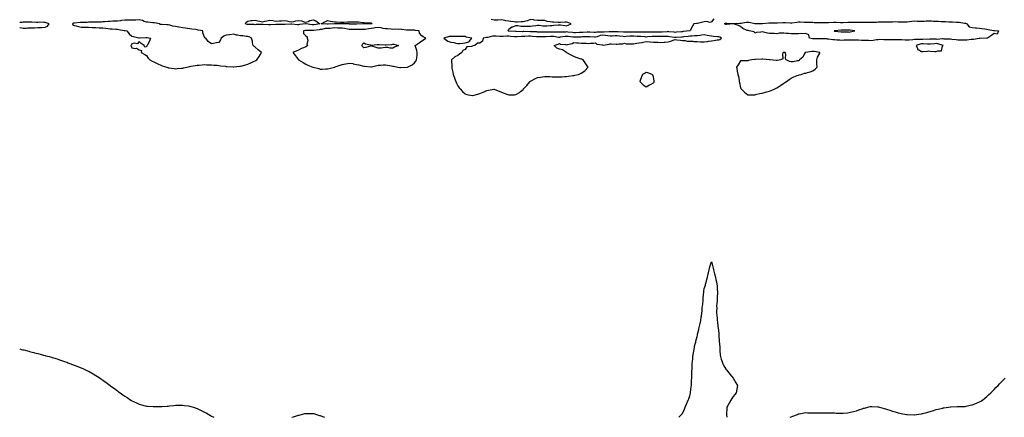
# Model space of a CAD drawing. Units: inches. Extents: x 1018643 to 1021283, y 7308458 to 7311098.
# Drawn here: x 1018643 to 1020002, y 7308458 to 7309007 of the extents above; entities that cross this region are included whole.
import ezdxf

# ---------------------------------------------------------------- set-up
doc = ezdxf.new("R2010")
doc.units = ezdxf.units.IN
doc.header["$MEASUREMENT"] = 0
doc.layers.add('Contour_10187308', color=7, linetype='Continuous', true_color=0x767c2b)

msp = doc.modelspace()

# ---------------------------------------------------------------- linework, layer by layer
at = {"layer": 'Contour_10187308'}
for points in [[(1018678, 7308997.1, 3201), (1018681.4, 7308998.6, 3201), (1018683.5, 7309001.9, 3201), (1018679.4, 7309003.3, 3201), (1018678, 7309003.5, 3201), (1018676.5, 7309003.5, 3201), (1018669.9, 7309003.8, 3201), (1018668, 7309003.7, 3201), (1018666.2, 7309003.7, 3201), (1018659.9, 7309003.8, 3201), (1018658, 7309003.8, 3201), (1018656.2, 7309003.8, 3201), (1018649.9, 7309003.8, 3201), (1018648, 7309003.8, 3201), (1018646.3, 7309003.6, 3201), (1018643, 7309003.4, 3201)], [(1019601.3, 7309008.7, 3200), (1019598, 7309004.6, 3200), (1019596.2, 7309003.7, 3200), (1019591.1, 7309005, 3200), (1019588, 7309004.5, 3200), (1019586.1, 7309003.9, 3200), (1019578.6, 7309002.4, 3200), (1019578, 7309002.3, 3200), (1019577.8, 7309002.2, 3200), (1019573.8, 7309001.9, 3200), (1019571.7, 7308998.3, 3200), (1019568.6, 7308992.5, 3200), (1019568.3, 7308991.9, 3200), (1019568, 7308991.9, 3200), (1019559.1, 7308990.9, 3200), (1019558, 7308990.7, 3200), (1019556.8, 7308990.7, 3200), (1019549.9, 7308990.1, 3200), (1019548, 7308989.9, 3200), (1019546.3, 7308990.2, 3200), (1019539.2, 7308990.7, 3200), (1019538, 7308990.9, 3200), (1019537, 7308990.8, 3200), (1019529.8, 7308990.2, 3200), (1019528, 7308990.2, 3200), (1019526.3, 7308990.2, 3200), (1019519.7, 7308990.3, 3200), (1019518, 7308990.3, 3200), (1019516.4, 7308990.3, 3200), (1019509.6, 7308990.4, 3200), (1019508, 7308990.3, 3200), (1019506.5, 7308990.4, 3200), (1019499.7, 7308990.2, 3200), (1019498, 7308990.3, 3200), (1019496.5, 7308990.4, 3200), (1019489.7, 7308990.3, 3200), (1019488, 7308990.3, 3200), (1019486.4, 7308990.2, 3200), (1019479.7, 7308990.3, 3200), (1019478, 7308990.2, 3200), (1019476.4, 7308990.3, 3200), (1019469.3, 7308990.7, 3200), (1019468, 7308990.8, 3200), (1019466.9, 7308990.8, 3200), (1019459.3, 7308990.7, 3200), (1019458, 7308990.7, 3200), (1019456.9, 7308990.8, 3200), (1019449.7, 7308990.3, 3200), (1019448, 7308990.4, 3200), (1019446.2, 7308990.1, 3200), (1019439.8, 7308990.1, 3200), (1019438, 7308989.7, 3200), (1019436, 7308989.8, 3200), (1019429.9, 7308990.1, 3200), (1019428, 7308990.2, 3200), (1019426.2, 7308990.1, 3200), (1019420.2, 7308989.8, 3200), (1019418, 7308989.7, 3200), (1019415.8, 7308989.6, 3200), (1019410.4, 7308989.5, 3200), (1019408, 7308989.5, 3200), (1019405.9, 7308989.7, 3200), (1019399.7, 7308990.3, 3200), (1019398, 7308990.5, 3200), (1019396.5, 7308990.3, 3200), (1019389.8, 7308990.2, 3200), (1019388, 7308990, 3200), (1019386.3, 7308990.1, 3200), (1019379.7, 7308990.3, 3200), (1019378, 7308990.4, 3200), (1019376.5, 7308990.4, 3200), (1019369.6, 7308990.4, 3200), (1019368, 7308990.3, 3200), (1019366.5, 7308990.3, 3200), (1019359.5, 7308990.4, 3200), (1019358, 7308990.4, 3200), (1019356.7, 7308990.5, 3200), (1019349.2, 7308990.8, 3200), (1019348, 7308990.9, 3200), (1019347, 7308990.8, 3200), (1019339.1, 7308990.9, 3200), (1019338, 7308990.9, 3200), (1019337, 7308990.8, 3200), (1019328.9, 7308991.1, 3200), (1019328, 7308991.1, 3200), (1019327.3, 7308991.2, 3200), (1019318.2, 7308991.8, 3200), (1019318, 7308991.8, 3200), (1019317.9, 7308991.8, 3200), (1019317.3, 7308991.9, 3200), (1019317.2, 7308992.7, 3200), (1019318, 7308994.3, 3200), (1019322.4, 7308997.6, 3200), (1019323.9, 7308997.7, 3200), (1019328, 7308999.2, 3200), (1019330.7, 7308999.3, 3200), (1019334.7, 7308998.6, 3200), (1019338, 7308998.7, 3200), (1019341.3, 7308998.7, 3200), (1019344.6, 7308998.5, 3200), (1019348, 7308998.4, 3200), (1019351.1, 7308998.9, 3200), (1019355.5, 7308999.4, 3200), (1019358, 7308999.8, 3200), (1019360.3, 7308999.7, 3200), (1019365.2, 7308999, 3200), (1019368, 7308999, 3200), (1019370.9, 7308999.1, 3200), (1019375.5, 7308999.4, 3200), (1019378, 7308999.5, 3200), (1019380.2, 7308999.7, 3200), (1019386.4, 7309000.3, 3200), (1019388, 7309000.5, 3200), (1019389.7, 7309000.2, 3200), (1019395.5, 7308999.4, 3200), (1019398, 7308999.1, 3200), (1019400, 7309000, 3200), (1019404.2, 7309001.9, 3200), (1019399.7, 7309003.6, 3200), (1019398, 7309003.8, 3200), (1019395.8, 7309004.1, 3200), (1019389.5, 7309003.4, 3200), (1019388, 7309003.7, 3200), (1019386.5, 7309003.5, 3200), (1019380.1, 7309004, 3200), (1019378, 7309003.8, 3200), (1019375.4, 7309004.6, 3200), (1019371, 7309004.9, 3200), (1019368, 7309006.5, 3200), (1019363.5, 7309006.4, 3200), (1019362.3, 7309006.2, 3200), (1019358, 7309006.1, 3200), (1019353.1, 7309007, 3200), (1019352.9, 7309007.1, 3200), (1019348, 7309007.9, 3200), (1019344.2, 7309005.8, 3200), (1019341.8, 7309005.6, 3200), (1019338, 7309004.6, 3200), (1019335.2, 7309004.7, 3200), (1019330.1, 7309004, 3200), (1019328, 7309004.2, 3200), (1019325.5, 7309004.5, 3200), (1019320.9, 7309004.8, 3200), (1019318, 7309005.2, 3200), (1019314, 7309006, 3200), (1019312.5, 7309006.4, 3200), (1019308, 7309007.1, 3200), (1019303.1, 7309006.8, 3200), (1019303, 7309006.8, 3200), (1019298, 7309006.6, 3200), (1019294, 7309007.8, 3200)], [(1018643, 7308996.5, 3201), (1018643.5, 7308996.5, 3201), (1018648, 7308995.8, 3201), (1018652.1, 7308995.9, 3201), (1018653.9, 7308996.1, 3201), (1018658, 7308996.2, 3201), (1018662.4, 7308996.3, 3201), (1018663.6, 7308996.3, 3201), (1018668, 7308996.5, 3201), (1018672.9, 7308996.7, 3201), (1018673.2, 7308996.7, 3201), (1018678, 7308997.1, 3201)], [(1019553, 7308458, 3200), (1019556.7, 7308461.9, 3200), (1019557.4, 7308462.6, 3200), (1019558, 7308463.2, 3200), (1019560.5, 7308469.4, 3200), (1019561.8, 7308471.9, 3200), (1019563.6, 7308476.4, 3200), (1019564.4, 7308478.3, 3200), (1019566, 7308481.9, 3200), (1019566.5, 7308483.4, 3200), (1019568, 7308487.7, 3200), (1019568.8, 7308491.2, 3200), (1019568.9, 7308491.9, 3200), (1019569, 7308492.9, 3200), (1019570, 7308500, 3200), (1019570.2, 7308501.9, 3200), (1019570.3, 7308504.1, 3200), (1019570.6, 7308509.3, 3200), (1019570.7, 7308511.9, 3200), (1019570.8, 7308514.7, 3200), (1019571, 7308519, 3200), (1019571, 7308521.9, 3200), (1019571.2, 7308525, 3200), (1019571.3, 7308528.6, 3200), (1019571.4, 7308531.9, 3200), (1019571.8, 7308535.7, 3200), (1019572, 7308538, 3200), (1019572.4, 7308541.9, 3200), (1019573.1, 7308546.9, 3200), (1019573.1, 7308547, 3200), (1019573.9, 7308551.9, 3200), (1019574.7, 7308555.3, 3200), (1019575.6, 7308559.5, 3200), (1019576.2, 7308561.9, 3200), (1019576.5, 7308563.4, 3200), (1019578, 7308569.6, 3200), (1019578.5, 7308571.4, 3200), (1019578.7, 7308571.9, 3200), (1019578.8, 7308572.7, 3200), (1019580.5, 7308579.5, 3200), (1019581.1, 7308581.9, 3200), (1019581.8, 7308585.7, 3200), (1019582.3, 7308587.7, 3200), (1019583.1, 7308591.9, 3200), (1019583.8, 7308596.2, 3200), (1019584, 7308597.9, 3200), (1019584.6, 7308601.9, 3200), (1019585, 7308605, 3200), (1019585.3, 7308609.2, 3200), (1019585.6, 7308611.9, 3200), (1019585.9, 7308614.1, 3200), (1019586.3, 7308620.2, 3200), (1019586.5, 7308621.9, 3200), (1019586.6, 7308623.3, 3200), (1019587.5, 7308631.3, 3200), (1019587.5, 7308631.9, 3200), (1019587.6, 7308632.4, 3200), (1019588, 7308635.9, 3200), (1019589.5, 7308640.5, 3200), (1019589.8, 7308641.9, 3200), (1019590.5, 7308644.4, 3200), (1019591.6, 7308648.4, 3200), (1019592.5, 7308651.9, 3200), (1019593.5, 7308656.4, 3200), (1019593.9, 7308657.8, 3200), (1019594.9, 7308661.9, 3200), (1019595.4, 7308664.5, 3200), (1019597.6, 7308671.5, 3200), (1019597.7, 7308671.9, 3200), (1019597.8, 7308672.2, 3200), (1019598, 7308672.7, 3200), (1019598.2, 7308672.1, 3200), (1019598.3, 7308671.9, 3200), (1019598.4, 7308671.6, 3200), (1019600.3, 7308664.1, 3200), (1019600.9, 7308661.9, 3200), (1019601.8, 7308658.2, 3200), (1019602.3, 7308656.2, 3200), (1019603.4, 7308651.9, 3200), (1019604.2, 7308648.1, 3200), (1019604.7, 7308645.3, 3200), (1019605.3, 7308641.9, 3200), (1019605.6, 7308639.5, 3200), (1019605.9, 7308634.1, 3200), (1019606.1, 7308631.9, 3200), (1019606.1, 7308630, 3200), (1019605.7, 7308624.2, 3200), (1019605.7, 7308621.9, 3200), (1019605.6, 7308619.5, 3200), (1019605.3, 7308614.7, 3200), (1019605.1, 7308611.9, 3200), (1019605.2, 7308609, 3200), (1019605.1, 7308604.9, 3200), (1019605.1, 7308601.9, 3200), (1019605.3, 7308599.2, 3200), (1019605.6, 7308594.4, 3200), (1019605.8, 7308591.9, 3200), (1019606.1, 7308589.9, 3200), (1019606.9, 7308583, 3200), (1019607.1, 7308581.9, 3200), (1019607.2, 7308581.1, 3200), (1019608, 7308574.1, 3200), (1019608.2, 7308572.1, 3200), (1019608.2, 7308571.9, 3200), (1019608.2, 7308571.7, 3200), (1019608.8, 7308562.7, 3200), (1019608.8, 7308561.9, 3200), (1019608.9, 7308561.1, 3200), (1019609.3, 7308553.1, 3200), (1019609.3, 7308551.9, 3200), (1019609.5, 7308550.5, 3200), (1019610.1, 7308544, 3200), (1019610.4, 7308541.9, 3200), (1019611.5, 7308538.4, 3200), (1019612.2, 7308536.1, 3200), (1019613.7, 7308531.9, 3200), (1019615.2, 7308529.1, 3200), (1019618, 7308524.6, 3200), (1019619.2, 7308523.1, 3200), (1019620.1, 7308521.9, 3200), (1019623.6, 7308517.4, 3200), (1019628, 7308511.9, 3200), (1019631.6, 7308505.5, 3200), (1019633.7, 7308501.9, 3200), (1019632.9, 7308497.1, 3200), (1019632.8, 7308496.7, 3200), (1019632, 7308491.9, 3200), (1019630.4, 7308489.6, 3200), (1019628, 7308486.9, 3200), (1019626, 7308483.9, 3200), (1019624.6, 7308481.9, 3200), (1019622.3, 7308477.7, 3200), (1019620.7, 7308474.5, 3200), (1019619.3, 7308471.9, 3200), (1019619.2, 7308470.8, 3200), (1019618.5, 7308462.4, 3200), (1019618.5, 7308461.9, 3200), (1019618.6, 7308461.4, 3200), (1019619.2, 7308458, 3200)], [(1018643, 7308552.5, 3200), (1018645.4, 7308551.9, 3200), (1018647.5, 7308551.4, 3200), (1018648, 7308551.3, 3200), (1018648.9, 7308551.1, 3200), (1018655.5, 7308549.3, 3200), (1018658, 7308548.7, 3200), (1018662.4, 7308547.6, 3200), (1018663.4, 7308547.3, 3200), (1018668, 7308546.2, 3200), (1018671.4, 7308545.3, 3200), (1018675.9, 7308544.1, 3200), (1018678, 7308543.5, 3200), (1018679.3, 7308543.2, 3200), (1018683.6, 7308541.9, 3200), (1018687.1, 7308541, 3200), (1018688, 7308540.7, 3200), (1018689.8, 7308540.2, 3200), (1018694.8, 7308538.7, 3200), (1018698, 7308537.6, 3200), (1018702.2, 7308536.1, 3200), (1018704.8, 7308535.1, 3200), (1018708, 7308534, 3200), (1018709.5, 7308533.4, 3200), (1018713.5, 7308531.9, 3200), (1018716.9, 7308530.7, 3200), (1018718, 7308530.3, 3200), (1018720.8, 7308529.2, 3200), (1018724, 7308527.9, 3200), (1018728, 7308526.2, 3200), (1018731, 7308524.9, 3200), (1018737.5, 7308521.9, 3200), (1018737.9, 7308521.7, 3200), (1018738, 7308521.7, 3200), (1018738.7, 7308521.3, 3200), (1018744.2, 7308518.1, 3200), (1018748, 7308515.9, 3200), (1018750.5, 7308514.3, 3200), (1018753.9, 7308511.9, 3200), (1018756.4, 7308510.3, 3200), (1018758, 7308509.2, 3200), (1018762.2, 7308506.1, 3200), (1018767.7, 7308501.9, 3200), (1018767.9, 7308501.8, 3200), (1018768, 7308501.7, 3200), (1018768.9, 7308501.1, 3200), (1018773.8, 7308497.7, 3200), (1018778, 7308494.5, 3200), (1018779.6, 7308493.4, 3200), (1018781.6, 7308491.9, 3200), (1018785.4, 7308489.2, 3200), (1018788, 7308487.2, 3200), (1018791.3, 7308485.2, 3200), (1018796.3, 7308481.9, 3200), (1018797.4, 7308481.2, 3200), (1018798, 7308480.8, 3200), (1018800.2, 7308479.7, 3200), (1018804.1, 7308477.9, 3200), (1018808, 7308476, 3200), (1018811.3, 7308475.2, 3200), (1018816.1, 7308473.9, 3200), (1018818, 7308473.4, 3200), (1018819.4, 7308473.3, 3200), (1018827.1, 7308472.8, 3200), (1018828, 7308472.8, 3200), (1018828.9, 7308472.8, 3200), (1018837.1, 7308472.9, 3200), (1018838, 7308473, 3200), (1018839.2, 7308473, 3200), (1018846.5, 7308473.4, 3200), (1018848, 7308473.5, 3200), (1018849.8, 7308473.7, 3200), (1018855.6, 7308474.4, 3200), (1018858, 7308474.6, 3200), (1018860.8, 7308474.7, 3200), (1018865, 7308474.9, 3200), (1018868, 7308475, 3200), (1018870.7, 7308474.5, 3200), (1018876.1, 7308473.8, 3200), (1018878, 7308473.5, 3200), (1018879.2, 7308473.1, 3200), (1018882.9, 7308471.9, 3200), (1018886.7, 7308470.6, 3200), (1018888, 7308470.2, 3200), (1018891.5, 7308468.5, 3200), (1018893.5, 7308467.4, 3200), (1018898, 7308465.2, 3200), (1018900.2, 7308464, 3200), (1018903.9, 7308461.9, 3200), (1018906.6, 7308460.4, 3200), (1018908, 7308459.6, 3200), (1018911.2, 7308458, 3200)], [(1019706.8, 7308458, 3200), (1019708, 7308458.9, 3200), (1019710.3, 7308459.7, 3200), (1019716.5, 7308461.9, 3200), (1019717.6, 7308462.4, 3200), (1019718, 7308462.7, 3200), (1019719, 7308462.8, 3200), (1019725.9, 7308464.1, 3200), (1019728, 7308464.5, 3200), (1019730.5, 7308464.4, 3200), (1019735.8, 7308464.2, 3200), (1019738, 7308464.1, 3200), (1019740.3, 7308464.1, 3200), (1019745.7, 7308464.3, 3200), (1019748, 7308464.4, 3200), (1019750.5, 7308464.4, 3200), (1019755.7, 7308464.3, 3200), (1019758, 7308464.4, 3200), (1019760.4, 7308464.3, 3200), (1019765.9, 7308464, 3200), (1019768, 7308464, 3200), (1019770.1, 7308463.9, 3200), (1019776.3, 7308463.6, 3200), (1019778, 7308463.6, 3200), (1019779.9, 7308463.7, 3200), (1019785.7, 7308464.3, 3200), (1019788, 7308464.5, 3200), (1019791.5, 7308465.4, 3200), (1019793.9, 7308466.1, 3200), (1019798, 7308467.2, 3200), (1019801.6, 7308468.4, 3200), (1019805.9, 7308469.8, 3200), (1019808, 7308470.5, 3200), (1019809.2, 7308470.8, 3200), (1019814, 7308471.9, 3200), (1019817.2, 7308472.8, 3200), (1019818, 7308473, 3200), (1019819.1, 7308472.9, 3200), (1019827.4, 7308472.5, 3200), (1019828, 7308472.5, 3200), (1019828.5, 7308472.4, 3200), (1019830.1, 7308471.9, 3200), (1019836.4, 7308470.3, 3200), (1019838, 7308469.9, 3200), (1019841.1, 7308468.9, 3200), (1019844, 7308467.8, 3200), (1019848, 7308466.5, 3200), (1019851.7, 7308465.6, 3200), (1019855.5, 7308464.4, 3200), (1019858, 7308463.7, 3200), (1019859.6, 7308463.4, 3200), (1019867.1, 7308461.9, 3200), (1019867.9, 7308461.8, 3200), (1019868, 7308461.8, 3200), (1019868.2, 7308461.7, 3200), (1019877.7, 7308461.6, 3200), (1019878, 7308461.6, 3200), (1019878.4, 7308461.6, 3200), (1019880.9, 7308461.9, 3200), (1019887.2, 7308462.8, 3200), (1019888, 7308462.9, 3200), (1019889.4, 7308463.2, 3200), (1019895.1, 7308464.8, 3200), (1019898, 7308465.6, 3200), (1019902.9, 7308467.1, 3200), (1019903.3, 7308467.2, 3200), (1019908, 7308468.6, 3200), (1019910.7, 7308469.3, 3200), (1019917, 7308470.8, 3200), (1019918, 7308471.1, 3200), (1019918.8, 7308471.2, 3200), (1019925, 7308471.9, 3200), (1019927.7, 7308472.3, 3200), (1019928, 7308472.3, 3200), (1019928.5, 7308472.3, 3200), (1019937.2, 7308472.8, 3200), (1019938, 7308472.8, 3200), (1019938.9, 7308472.8, 3200), (1019946.9, 7308473.1, 3200), (1019948, 7308473.1, 3200), (1019949.5, 7308473.4, 3200), (1019955.3, 7308474.7, 3200), (1019958, 7308475.3, 3200), (1019962.8, 7308477.2, 3200), (1019963.7, 7308477.6, 3200), (1019968, 7308479.4, 3200), (1019969.6, 7308480.3, 3200), (1019972.2, 7308481.9, 3200), (1019975.4, 7308484.5, 3200), (1019978, 7308487, 3200), (1019980.6, 7308489.3, 3200), (1019983.4, 7308491.9, 3200), (1019985.7, 7308494.3, 3200), (1019988, 7308496.6, 3200), (1019990.7, 7308499.3, 3200), (1019993.5, 7308501.9, 3200), (1019995.6, 7308504.3, 3200), (1019998, 7308506.8, 3200), (1020000.5, 7308509.4, 3200), (1020003.3, 7308511.9, 3200)], [(1019018.6, 7308458, 3200), (1019021.2, 7308458.7, 3200), (1019026.7, 7308460.6, 3200), (1019028, 7308461, 3200), (1019028.8, 7308461.2, 3200), (1019031.8, 7308461.9, 3200), (1019036.8, 7308463.1, 3200), (1019038, 7308463.5, 3200), (1019039.7, 7308463.5, 3200), (1019046.6, 7308463.4, 3200), (1019048, 7308463.4, 3200), (1019049.2, 7308463.1, 3200), (1019052.9, 7308461.9, 3200), (1019056.8, 7308460.7, 3200), (1019058, 7308460.3, 3200), (1019060.8, 7308459.2, 3200), (1019063.6, 7308458, 3200)]]:
    msp.add_polyline3d(points, dxfattribs=at)
for points in [[(1018868, 7308940.4, 3201), (1018869.2, 7308940.7, 3201), (1018873.6, 7308941.9, 3201), (1018877.3, 7308942.7, 3201), (1018878, 7308942.9, 3201), (1018879.3, 7308943.1, 3201), (1018885.9, 7308944.1, 3201), (1018888, 7308944.5, 3201), (1018890.9, 7308944.7, 3201), (1018894.9, 7308945.1, 3201), (1018898, 7308945.4, 3201), (1018901.4, 7308945.3, 3201), (1018904.7, 7308945.2, 3201), (1018908, 7308945.1, 3201), (1018910.9, 7308944.8, 3201), (1018915.5, 7308944.5, 3201), (1018918, 7308944.2, 3201), (1018920, 7308943.8, 3201), (1018926.9, 7308943.1, 3201), (1018928, 7308942.9, 3201), (1018928.9, 7308942.8, 3201), (1018937.5, 7308942.5, 3201), (1018938, 7308942.4, 3201), (1018938.6, 7308942.5, 3201), (1018946.7, 7308943.2, 3201), (1018948, 7308943.3, 3201), (1018950, 7308943.9, 3201), (1018954.9, 7308945.1, 3201), (1018958, 7308946, 3201), (1018962.2, 7308947.7, 3201), (1018965.8, 7308949.6, 3201), (1018968, 7308950.8, 3201), (1018968.9, 7308951.1, 3201), (1018970.2, 7308951.9, 3201), (1018973.5, 7308956.4, 3201), (1018974.8, 7308958.7, 3201), (1018976.8, 7308961.9, 3201), (1018972.2, 7308966, 3201), (1018968, 7308969.4, 3201), (1018966.8, 7308970.6, 3201), (1018965.4, 7308971.9, 3201), (1018964.6, 7308975.3, 3201), (1018964.2, 7308978, 3201), (1018963.2, 7308981.9, 3201), (1018959.8, 7308983.6, 3201), (1018958, 7308984, 3201), (1018955.7, 7308984.3, 3201), (1018951.2, 7308985, 3201), (1018948, 7308985.3, 3201), (1018943.8, 7308986.1, 3201), (1018942.3, 7308986.2, 3201), (1018938, 7308987.4, 3201), (1018933.3, 7308986.6, 3201), (1018932.7, 7308986.6, 3201), (1018928, 7308986, 3201), (1018925, 7308984.9, 3201), (1018920.9, 7308981.9, 3201), (1018920.3, 7308979.7, 3201), (1018918, 7308976, 3201), (1018914.5, 7308975.5, 3201), (1018910.7, 7308974.6, 3201), (1018908, 7308974.1, 3201), (1018903.3, 7308977.2, 3201), (1018900, 7308981.9, 3201), (1018898.7, 7308982.5, 3201), (1018898, 7308983.4, 3201), (1018895.6, 7308989.5, 3201), (1018895.8, 7308991.9, 3201), (1018889.3, 7308993.2, 3201), (1018888, 7308993.5, 3201), (1018886.1, 7308993.9, 3201), (1018880.6, 7308994.5, 3201), (1018878, 7308995, 3201), (1018874.5, 7308995.5, 3201), (1018871.8, 7308995.7, 3201), (1018868, 7308996.2, 3201), (1018863.2, 7308997, 3201), (1018862.9, 7308997.1, 3201), (1018858, 7308998.1, 3201), (1018854.6, 7308998.5, 3201), (1018850.1, 7308999.9, 3201), (1018848, 7309000.2, 3201), (1018846.3, 7309000.2, 3201), (1018839.3, 7309000.7, 3201), (1018838, 7309000.7, 3201), (1018837, 7309000.9, 3201), (1018836, 7309001.9, 3201), (1018829.1, 7309002.9, 3201), (1018828, 7309003, 3201), (1018826.9, 7309003.1, 3201), (1018820, 7309003.9, 3201), (1018818, 7309004, 3201), (1018814.9, 7309005.1, 3201), (1018812.5, 7309006.3, 3201), (1018808, 7309007.1, 3201), (1018803.1, 7309007, 3201), (1018803, 7309006.9, 3201), (1018798, 7309006.8, 3201), (1018793.2, 7309006.7, 3201), (1018792.8, 7309006.7, 3201), (1018788, 7309006.6, 3201), (1018783.7, 7309006.2, 3201), (1018782.1, 7309006, 3201), (1018778, 7309005.6, 3201), (1018774.6, 7309005.4, 3201), (1018771.4, 7309005.3, 3201), (1018768, 7309005.1, 3201), (1018765, 7309004.9, 3201), (1018760.6, 7309004.5, 3201), (1018758, 7309004.3, 3201), (1018755.8, 7309004.2, 3201), (1018750.2, 7309004.1, 3201), (1018748, 7309004, 3201), (1018746, 7309003.9, 3201), (1018739.9, 7309003.8, 3201), (1018738, 7309003.8, 3201), (1018736.3, 7309003.7, 3201), (1018729.8, 7309003.6, 3201), (1018728, 7309003.6, 3201), (1018726.6, 7309003.4, 3201), (1018718.8, 7309002.7, 3201), (1018718, 7309002.6, 3201), (1018717.5, 7309002.5, 3201), (1018715.7, 7309001.9, 3201), (1018716.5, 7309000.3, 3201), (1018718, 7308999.5, 3201), (1018721.1, 7308998.9, 3201), (1018724.1, 7308998, 3201), (1018728, 7308997.2, 3201), (1018732.8, 7308997.2, 3201), (1018733.3, 7308997.2, 3201), (1018738, 7308997.2, 3201), (1018743, 7308996.8, 3201), (1018743.1, 7308996.8, 3201), (1018748, 7308996.5, 3201), (1018752.5, 7308996.4, 3201), (1018753.6, 7308996.4, 3201), (1018758, 7308996.2, 3201), (1018761.7, 7308995.6, 3201), (1018764.7, 7308995.3, 3201), (1018768, 7308994.7, 3201), (1018770.7, 7308994.6, 3201), (1018775.6, 7308994.4, 3201), (1018778, 7308994.2, 3201), (1018779.9, 7308993.8, 3201), (1018787.4, 7308992.6, 3201), (1018788, 7308992.4, 3201), (1018788.5, 7308992.3, 3201), (1018791, 7308991.9, 3201), (1018794, 7308987.8, 3201), (1018798, 7308984.6, 3201), (1018800.3, 7308984.2, 3201), (1018807.5, 7308982.5, 3201), (1018808, 7308982.3, 3201), (1018808.4, 7308982.3, 3201), (1018816.9, 7308983, 3201), (1018818, 7308983, 3201), (1018819.1, 7308982.9, 3201), (1018823.4, 7308981.9, 3201), (1018822.1, 7308977.9, 3201), (1018819.9, 7308973.8, 3201), (1018819.1, 7308971.9, 3201), (1018818.6, 7308971.4, 3201), (1018818, 7308970, 3201), (1018815.7, 7308969.5, 3201), (1018814.9, 7308971.9, 3201), (1018810.8, 7308974.6, 3201), (1018808, 7308977.2, 3201), (1018805.7, 7308974.2, 3201), (1018800.9, 7308974.8, 3201), (1018798, 7308973.9, 3201), (1018797.2, 7308972.7, 3201), (1018796.4, 7308971.9, 3201), (1018796.8, 7308970.7, 3201), (1018798, 7308968.4, 3201), (1018802.2, 7308967.8, 3201), (1018804.2, 7308968.1, 3201), (1018808, 7308966, 3201), (1018811, 7308964.8, 3201), (1018810.7, 7308961.9, 3201), (1018815.6, 7308959.5, 3201), (1018818, 7308957.9, 3201), (1018820.5, 7308954.4, 3201), (1018822.8, 7308951.9, 3201), (1018826.1, 7308950, 3201), (1018828, 7308949.1, 3201), (1018832.8, 7308946.7, 3201), (1018833.6, 7308946.4, 3201), (1018838, 7308944.4, 3201), (1018839.9, 7308943.8, 3201), (1018846.2, 7308941.9, 3201), (1018847.5, 7308941.4, 3201), (1018848, 7308941.1, 3201), (1018849, 7308941, 3201), (1018856.1, 7308939.9, 3201), (1018858, 7308939.6, 3201), (1018860.2, 7308939.8, 3201), (1018866.4, 7308940.3, 3201)], [(1019048, 7309000.3, 3200), (1019046.5, 7309000.4, 3200), (1019038.5, 7309001.5, 3200), (1019038, 7309001.5, 3200), (1019037.6, 7309001.5, 3200), (1019029.4, 7309000.6, 3200), (1019028, 7309000.4, 3200), (1019026.6, 7309000.5, 3200), (1019018.8, 7309001.2, 3200), (1019018, 7309001.2, 3200), (1019017.3, 7309001.2, 3200), (1019009.4, 7309000.6, 3200), (1019008, 7309000.6, 3200), (1019006.7, 7309000.6, 3200), (1018999.3, 7309000.7, 3200), (1018998, 7309000.7, 3200), (1018996.8, 7309000.7, 3200), (1018989.7, 7309000.3, 3200), (1018988, 7309000.2, 3200), (1018986.4, 7309000.3, 3200), (1018979, 7309000.9, 3200), (1018978, 7309001, 3200), (1018977.1, 7309000.9, 3200), (1018969.4, 7309000.6, 3200), (1018968, 7309000.5, 3200), (1018966.7, 7309000.6, 3200), (1018959.3, 7309000.7, 3200), (1018958, 7309000.7, 3200), (1018957, 7309000.9, 3200), (1018954.5, 7309001.9, 3200), (1018955.8, 7309004.2, 3200), (1018958, 7309005.6, 3200), (1018962.3, 7309006.1, 3200), (1018963.7, 7309006.2, 3200), (1018968, 7309006.9, 3200), (1018971.9, 7309005.7, 3200), (1018974.7, 7309005.3, 3200), (1018978, 7309004.5, 3200), (1018981.4, 7309005.2, 3200), (1018984.1, 7309005.9, 3200), (1018988, 7309006.7, 3200), (1018992.3, 7309006.1, 3200), (1018994.1, 7309005.8, 3200), (1018998, 7309005.3, 3200), (1019001.8, 7309005.7, 3200), (1019004.2, 7309005.8, 3200), (1019008, 7309006.2, 3200), (1019011.9, 7309005.7, 3200), (1019015, 7309005, 3200), (1019018, 7309004.5, 3200), (1019021.1, 7309005, 3200), (1019024.1, 7309005.8, 3200), (1019028, 7309006.3, 3200), (1019031.9, 7309005.8, 3200), (1019035.6, 7309004.3, 3200), (1019038, 7309003.8, 3200), (1019041.1, 7309005, 3200), (1019043.6, 7309006.3, 3200), (1019048, 7309007.4, 3200), (1019052, 7309005.8, 3200), (1019057.3, 7309001.9, 3200), (1019049.5, 7309000.5, 3200)], [(1019128, 7309001.7, 3200), (1019127.9, 7309001.7, 3200), (1019118.3, 7309001.7, 3200), (1019118, 7309001.7, 3200), (1019117.8, 7309001.7, 3200), (1019108.6, 7309001.3, 3200), (1019108, 7309001.4, 3200), (1019107.5, 7309001.3, 3200), (1019098.6, 7309001.4, 3200), (1019098, 7309001.4, 3200), (1019097.6, 7309001.5, 3200), (1019088.5, 7309001.5, 3200), (1019088, 7309001.6, 3200), (1019087.7, 7309001.6, 3200), (1019078.4, 7309001.5, 3200), (1019078, 7309001.5, 3200), (1019077.6, 7309001.5, 3200), (1019068.7, 7309001.3, 3200), (1019068, 7309001.2, 3200), (1019067.3, 7309001.2, 3200), (1019059.3, 7309001.9, 3200), (1019065.1, 7309004.9, 3200), (1019068, 7309006.1, 3200), (1019071.7, 7309005.5, 3200), (1019075, 7309005, 3200), (1019078, 7309004.5, 3200), (1019080.4, 7309004.3, 3200), (1019085.8, 7309004.2, 3200), (1019088, 7309004, 3200), (1019090.4, 7309004.2, 3200), (1019095.6, 7309004.4, 3200), (1019098, 7309004.7, 3200), (1019100.7, 7309004.6, 3200), (1019105.3, 7309004.7, 3200), (1019108, 7309004.5, 3200), (1019110.6, 7309004.5, 3200), (1019116.5, 7309003.5, 3200), (1019118, 7309003.4, 3200), (1019119.4, 7309003.3, 3200), (1019126.9, 7309003.1, 3200), (1019128, 7309003, 3200), (1019128.8, 7309002.6, 3200), (1019129.4, 7309001.9, 3200), (1019128.2, 7309001.8, 3200)], [(1019978, 7308981.8, 3200), (1019978, 7308981.8, 3200), (1019968.4, 7308981.6, 3200), (1019968, 7308981.6, 3200), (1019967.7, 7308981.6, 3200), (1019959.7, 7308980.3, 3200), (1019958, 7308980.3, 3200), (1019956.4, 7308980.2, 3200), (1019950.6, 7308979.3, 3200), (1019948, 7308979.2, 3200), (1019945.4, 7308979.3, 3200), (1019940.8, 7308979.2, 3200), (1019938, 7308979.2, 3200), (1019935.6, 7308979.5, 3200), (1019929.8, 7308980.2, 3200), (1019928, 7308980.4, 3200), (1019926.6, 7308980.4, 3200), (1019919.3, 7308980.7, 3200), (1019918, 7308980.8, 3200), (1019917, 7308980.9, 3200), (1019909.7, 7308980.3, 3200), (1019908, 7308980.5, 3200), (1019906.5, 7308980.4, 3200), (1019899.6, 7308980.4, 3200), (1019898, 7308980.3, 3200), (1019896.5, 7308980.4, 3200), (1019889.7, 7308980.2, 3200), (1019888, 7308980.3, 3200), (1019886.1, 7308980, 3200), (1019879.7, 7308980.3, 3200), (1019878, 7308979.9, 3200), (1019875.9, 7308979.8, 3200), (1019870.8, 7308979.1, 3200), (1019868, 7308979, 3200), (1019865.3, 7308979.1, 3200), (1019860.6, 7308979.4, 3200), (1019858, 7308979.6, 3200), (1019855.7, 7308979.6, 3200), (1019850.4, 7308979.5, 3200), (1019848, 7308979.5, 3200), (1019845.7, 7308979.5, 3200), (1019840.4, 7308979.6, 3200), (1019838, 7308979.6, 3200), (1019835.7, 7308979.6, 3200), (1019830.1, 7308979.9, 3200), (1019828, 7308979.8, 3200), (1019825.7, 7308979.6, 3200), (1019821.2, 7308978.7, 3200), (1019818, 7308978.4, 3200), (1019814.7, 7308978.5, 3200), (1019811.3, 7308978.7, 3200), (1019808, 7308978.8, 3200), (1019805, 7308978.9, 3200), (1019800.9, 7308979.1, 3200), (1019798, 7308979.1, 3200), (1019795.3, 7308979.2, 3200), (1019790.8, 7308979.1, 3200), (1019788, 7308979.2, 3200), (1019785.2, 7308979.1, 3200), (1019781, 7308979, 3200), (1019778, 7308978.8, 3200), (1019775.1, 7308979, 3200), (1019770.8, 7308979.2, 3200), (1019768, 7308979.4, 3200), (1019765.7, 7308979.6, 3200), (1019759.4, 7308980.6, 3200), (1019758, 7308980.7, 3200), (1019756.9, 7308980.8, 3200), (1019748.9, 7308981.1, 3200), (1019748, 7308981.1, 3200), (1019747.3, 7308981.1, 3200), (1019738.9, 7308981.1, 3200), (1019738, 7308981, 3200), (1019737.2, 7308981.1, 3200), (1019733.3, 7308981.9, 3200), (1019732.4, 7308986.3, 3200), (1019728, 7308988.5, 3200), (1019724.2, 7308988.1, 3200), (1019721.7, 7308988.2, 3200), (1019718, 7308987.8, 3200), (1019714, 7308987.9, 3200), (1019712.3, 7308987.7, 3200), (1019708, 7308987.8, 3200), (1019704.5, 7308988.4, 3200), (1019701.5, 7308988.5, 3200), (1019698, 7308988.9, 3200), (1019694.7, 7308988.6, 3200), (1019691.4, 7308988.6, 3200), (1019688, 7308988.1, 3200), (1019684.3, 7308988.2, 3200), (1019681.7, 7308988.3, 3200), (1019678, 7308988.4, 3200), (1019675.1, 7308989, 3200), (1019669.9, 7308990.1, 3200), (1019668, 7308990.5, 3200), (1019666.1, 7308990, 3200), (1019660.3, 7308989.7, 3200), (1019658, 7308988.6, 3200), (1019656.7, 7308990.6, 3200), (1019650.2, 7308991.9, 3200), (1019648.6, 7308992.4, 3200), (1019648, 7308992.3, 3200), (1019647.3, 7308992.7, 3200), (1019641.4, 7308995.2, 3200), (1019638, 7308998.2, 3200), (1019635.3, 7308999.2, 3200), (1019628.5, 7309001.5, 3200), (1019628, 7309001.6, 3200), (1019627.8, 7309001.6, 3200), (1019618.9, 7309001, 3200), (1019618, 7309001, 3200), (1019617.4, 7309001.3, 3200), (1019616, 7309001.9, 3200), (1019617.4, 7309002.6, 3200), (1019618, 7309002.9, 3200), (1019618.5, 7309002.4, 3200), (1019627.9, 7309002.1, 3200), (1019628, 7309002, 3200), (1019628.1, 7309002, 3200), (1019637.2, 7309002.7, 3200), (1019638, 7309002.6, 3200), (1019638.8, 7309002.7, 3200), (1019645.9, 7309004.1, 3200), (1019648, 7309004.2, 3200), (1019650, 7309003.8, 3200), (1019657.8, 7309002.2, 3200), (1019658, 7309002.1, 3200), (1019658.2, 7309002.1, 3200), (1019667.6, 7309002.4, 3200), (1019668, 7309002.4, 3200), (1019668.5, 7309002.4, 3200), (1019677.1, 7309002.9, 3200), (1019678, 7309002.9, 3200), (1019679, 7309002.9, 3200), (1019687.1, 7309002.9, 3200), (1019688, 7309002.9, 3200), (1019689.1, 7309003, 3200), (1019696.4, 7309003.6, 3200), (1019698, 7309003.7, 3200), (1019699.7, 7309003.5, 3200), (1019707.1, 7309002.9, 3200), (1019708, 7309002.8, 3200), (1019709.1, 7309002.9, 3200), (1019715.8, 7309004.2, 3200), (1019718, 7309004.4, 3200), (1019720.4, 7309004.3, 3200), (1019726.1, 7309003.9, 3200), (1019728, 7309003.8, 3200), (1019729.9, 7309003.8, 3200), (1019736.1, 7309003.9, 3200), (1019738, 7309003.9, 3200), (1019739.8, 7309003.6, 3200), (1019746.3, 7309003.7, 3200), (1019748, 7309003.5, 3200), (1019749.5, 7309003.4, 3200), (1019756.3, 7309003.7, 3200), (1019758, 7309003.6, 3200), (1019759.7, 7309003.6, 3200), (1019766.2, 7309003.8, 3200), (1019768, 7309003.8, 3200), (1019769.9, 7309003.8, 3200), (1019776.3, 7309003.7, 3200), (1019778, 7309003.6, 3200), (1019779.8, 7309003.6, 3200), (1019786.2, 7309003.8, 3200), (1019788, 7309003.8, 3200), (1019790, 7309003.8, 3200), (1019796.2, 7309003.8, 3200), (1019798, 7309003.8, 3200), (1019800, 7309003.8, 3200), (1019805.8, 7309004.2, 3200), (1019808, 7309004.2, 3200), (1019810.3, 7309004.2, 3200), (1019815.8, 7309004.2, 3200), (1019818, 7309004.2, 3200), (1019820.3, 7309004.2, 3200), (1019825.7, 7309004.2, 3200), (1019828, 7309004.3, 3200), (1019830.4, 7309004.3, 3200), (1019835.7, 7309004.3, 3200), (1019838, 7309004.3, 3200), (1019840.5, 7309004.3, 3200), (1019845.5, 7309004.5, 3200), (1019848, 7309004.5, 3200), (1019850.9, 7309004.8, 3200), (1019855.6, 7309004.4, 3200), (1019858, 7309004.7, 3200), (1019860.8, 7309004.7, 3200), (1019865.2, 7309004.7, 3200), (1019868, 7309004.7, 3200), (1019871.1, 7309005, 3200), (1019874.6, 7309005.4, 3200), (1019878, 7309005.7, 3200), (1019881.8, 7309005.6, 3200), (1019884.4, 7309005.6, 3200), (1019888, 7309005.6, 3200), (1019891.8, 7309005.6, 3200), (1019894.3, 7309005.7, 3200), (1019898, 7309005.7, 3200), (1019901.8, 7309005.7, 3200), (1019904.4, 7309005.5, 3200), (1019908, 7309005.5, 3200), (1019911.5, 7309005.3, 3200), (1019914.9, 7309005.1, 3200), (1019918, 7309005, 3200), (1019921, 7309004.9, 3200), (1019925.4, 7309004.6, 3200), (1019928, 7309004.5, 3200), (1019930.5, 7309004.4, 3200), (1019936, 7309004, 3200), (1019938, 7309003.9, 3200), (1019939.9, 7309003.8, 3200), (1019947.4, 7309002.6, 3200), (1019948, 7309002.6, 3200), (1019948.6, 7309002.5, 3200), (1019950.5, 7309001.9, 3200), (1019953.6, 7308997.5, 3200), (1019958, 7308996.8, 3200), (1019962.6, 7308996.4, 3200), (1019963.7, 7308996.3, 3200), (1019968, 7308995.9, 3200), (1019971.3, 7308995.2, 3200), (1019975.3, 7308994.7, 3200), (1019978, 7308994.2, 3200), (1019980, 7308993.8, 3200), (1019987.3, 7308992.7, 3200), (1019988, 7308992.5, 3200), (1019988.6, 7308992.5, 3200), (1019994.3, 7308991.9, 3200), (1019992.4, 7308987.6, 3200), (1019988, 7308988.2, 3200), (1019984.6, 7308985.4, 3200), (1019978.9, 7308981.9, 3200), (1019978.1, 7308981.8, 3200)], [(1019178, 7308941.9, 3201), (1019178.1, 7308941.9, 3201), (1019178.2, 7308941.9, 3201), (1019184.8, 7308945.1, 3201), (1019188, 7308948, 3201), (1019189.8, 7308950.1, 3201), (1019190.7, 7308951.9, 3201), (1019191, 7308954.9, 3201), (1019191.5, 7308958.5, 3201), (1019191.8, 7308961.9, 3201), (1019191.1, 7308965, 3201), (1019189.4, 7308970.6, 3201), (1019189, 7308971.9, 3201), (1019194.3, 7308975.6, 3201), (1019198, 7308978.4, 3201), (1019200.4, 7308979.6, 3201), (1019203.6, 7308981.9, 3201), (1019199.8, 7308983.7, 3201), (1019198, 7308985.1, 3201), (1019195.1, 7308988.9, 3201), (1019194.6, 7308991.9, 3201), (1019188.8, 7308992.7, 3201), (1019188, 7308992.8, 3201), (1019187.2, 7308992.8, 3201), (1019179.2, 7308993.1, 3201), (1019178, 7308993, 3201), (1019176.8, 7308993.2, 3201), (1019170.1, 7308994, 3201), (1019168, 7308994.3, 3201), (1019165.9, 7308994.1, 3201), (1019160.3, 7308994.2, 3201), (1019158, 7308994.1, 3201), (1019155.7, 7308994.3, 3201), (1019150.7, 7308994.6, 3201), (1019148, 7308994.8, 3201), (1019144.6, 7308995.4, 3201), (1019142.2, 7308996.1, 3201), (1019138, 7308996.6, 3201), (1019133.9, 7308996, 3201), (1019131.9, 7308995.7, 3201), (1019128, 7308995.2, 3201), (1019125, 7308995, 3201), (1019120.1, 7308994, 3201), (1019118, 7308993.8, 3201), (1019116.2, 7308993.8, 3201), (1019110.2, 7308994, 3201), (1019108, 7308994, 3201), (1019105.9, 7308994, 3201), (1019100.1, 7308994, 3201), (1019098, 7308993.9, 3201), (1019095.7, 7308994.3, 3201), (1019091.5, 7308995.4, 3201), (1019088, 7308995.7, 3201), (1019084.1, 7308995.8, 3201), (1019082.1, 7308995.9, 3201), (1019078, 7308996, 3201), (1019074.2, 7308995.8, 3201), (1019071.7, 7308995.5, 3201), (1019068, 7308995.3, 3201), (1019064.9, 7308995.1, 3201), (1019060, 7308993.9, 3201), (1019058, 7308993.7, 3201), (1019056.5, 7308993.5, 3201), (1019048.6, 7308992.5, 3201), (1019048, 7308992.4, 3201), (1019047.5, 7308992.4, 3201), (1019038.6, 7308992.5, 3201), (1019038, 7308992.5, 3201), (1019037.5, 7308992.4, 3201), (1019034.6, 7308991.9, 3201), (1019034.6, 7308988.5, 3201), (1019038, 7308985.3, 3201), (1019039.8, 7308983.7, 3201), (1019040, 7308981.9, 3201), (1019040.6, 7308979.3, 3201), (1019039.4, 7308973.2, 3201), (1019040.8, 7308971.9, 3201), (1019039.2, 7308970.8, 3201), (1019038, 7308970, 3201), (1019034.8, 7308968.6, 3201), (1019032.2, 7308967.8, 3201), (1019028, 7308965.4, 3201), (1019025.8, 7308964.2, 3201), (1019020.2, 7308961.9, 3201), (1019023.9, 7308957.7, 3201), (1019028, 7308952.1, 3201), (1019028.1, 7308952, 3201), (1019028.1, 7308951.9, 3201), (1019034.3, 7308948.1, 3201), (1019038, 7308946.1, 3201), (1019040.9, 7308944.7, 3201), (1019047.7, 7308941.9, 3201), (1019048, 7308941.8, 3201), (1019048, 7308941.8, 3201), (1019048.2, 7308941.8, 3201), (1019055.9, 7308939.8, 3201), (1019058, 7308939.3, 3201), (1019060.6, 7308939.3, 3201), (1019065.5, 7308939.4, 3201), (1019068, 7308939.4, 3201), (1019070.2, 7308939.8, 3201), (1019077.6, 7308941.9, 3201), (1019078, 7308942, 3201), (1019078, 7308942, 3201), (1019078.3, 7308942.1, 3201), (1019085.3, 7308944.7, 3201), (1019088, 7308945.7, 3201), (1019092.7, 7308946.5, 3201), (1019093.3, 7308946.6, 3201), (1019098, 7308947.5, 3201), (1019102.9, 7308946.7, 3201), (1019103.4, 7308946.6, 3201), (1019108, 7308945.7, 3201), (1019111.2, 7308945.1, 3201), (1019116.4, 7308943.5, 3201), (1019118, 7308943.2, 3201), (1019119.2, 7308943.1, 3201), (1019127.6, 7308942.3, 3201), (1019128, 7308942.3, 3201), (1019128.6, 7308942.4, 3201), (1019136, 7308944, 3201), (1019138, 7308944.5, 3201), (1019140.9, 7308944.7, 3201), (1019144.8, 7308945.1, 3201), (1019148, 7308945.3, 3201), (1019150.7, 7308944.6, 3201), (1019156.3, 7308943.7, 3201), (1019158, 7308943.3, 3201), (1019159.1, 7308943, 3201), (1019165.1, 7308941.9, 3201), (1019167.6, 7308941.5, 3201), (1019168, 7308941.4, 3201), (1019168.5, 7308941.4, 3201), (1019178, 7308941.9, 3201)], [(1019788, 7308990.4, 3200), (1019789.4, 7308990.5, 3200), (1019795.7, 7308991.9, 3200), (1019789.2, 7308993.1, 3200), (1019788, 7308993.1, 3200), (1019786.8, 7308993.2, 3200), (1019779.2, 7308993, 3200), (1019778, 7308993.1, 3200), (1019777, 7308993, 3200), (1019768.1, 7308992, 3200), (1019768, 7308992, 3200), (1019767.2, 7308991.9, 3200), (1019768, 7308991.8, 3200), (1019768, 7308991.8, 3200), (1019768.1, 7308991.8, 3200), (1019776.8, 7308990.7, 3200), (1019778, 7308990.7, 3200), (1019779.3, 7308990.7, 3200), (1019786.6, 7308990.5, 3200)], [(1019258, 7308975.4, 3201), (1019263, 7308976.9, 3201), (1019263.1, 7308976.8, 3201), (1019263.3, 7308977.1, 3201), (1019267, 7308981.9, 3201), (1019259.4, 7308983.2, 3201), (1019258, 7308984.3, 3201), (1019255.8, 7308984.2, 3201), (1019250.5, 7308984.4, 3201), (1019248, 7308984.3, 3201), (1019245.7, 7308984.3, 3201), (1019240.3, 7308984.2, 3201), (1019238, 7308984.2, 3201), (1019235.8, 7308984.1, 3201), (1019228.7, 7308981.9, 3201), (1019233.8, 7308977.7, 3201), (1019238, 7308976.6, 3201), (1019242.1, 7308976, 3201), (1019244.9, 7308975.1, 3201), (1019248, 7308974.4, 3201), (1019250.8, 7308974.7, 3201), (1019254.9, 7308975.1, 3201)], [(1019338, 7308911.2, 3201), (1019338.4, 7308911.5, 3201), (1019338.7, 7308911.9, 3201), (1019343.3, 7308916.7, 3201), (1019345.1, 7308918.9, 3201), (1019347.5, 7308921.9, 3201), (1019347.8, 7308922.2, 3201), (1019348, 7308922.4, 3201), (1019349.1, 7308923, 3201), (1019354.2, 7308925.8, 3201), (1019358, 7308927.6, 3201), (1019361.8, 7308928.2, 3201), (1019364.7, 7308928.6, 3201), (1019368, 7308929.1, 3201), (1019371, 7308929, 3201), (1019374.9, 7308928.8, 3201), (1019378, 7308928.7, 3201), (1019381.4, 7308928.6, 3201), (1019384.6, 7308928.4, 3201), (1019388, 7308928.3, 3201), (1019391.4, 7308928.5, 3201), (1019394.9, 7308928.8, 3201), (1019398, 7308929, 3201), (1019400.7, 7308929.3, 3201), (1019406.4, 7308930.3, 3201), (1019408, 7308930.5, 3201), (1019409.3, 7308930.7, 3201), (1019414.3, 7308931.9, 3201), (1019417.1, 7308932.9, 3201), (1019418, 7308933.5, 3201), (1019423, 7308937, 3201), (1019427.9, 7308941.9, 3201), (1019427.5, 7308942.5, 3201), (1019423.8, 7308947.7, 3201), (1019420.9, 7308951.9, 3201), (1019418.8, 7308952.7, 3201), (1019418, 7308952.8, 3201), (1019416.6, 7308953.3, 3201), (1019411.4, 7308955.3, 3201), (1019408, 7308956.4, 3201), (1019404.4, 7308958.2, 3201), (1019398.4, 7308961.6, 3201), (1019398, 7308961.8, 3201), (1019398, 7308961.8, 3201), (1019397.8, 7308961.9, 3201), (1019392.1, 7308966, 3201), (1019388, 7308966.7, 3201), (1019384.5, 7308968.3, 3201), (1019380.9, 7308971.9, 3201), (1019386.5, 7308973.4, 3201), (1019388, 7308974.6, 3201), (1019389.7, 7308973.5, 3201), (1019396.8, 7308973.2, 3201), (1019398, 7308972.8, 3201), (1019399.3, 7308973.2, 3201), (1019405.5, 7308974.5, 3201), (1019408, 7308975.7, 3201), (1019411.5, 7308975.3, 3201), (1019414.6, 7308975.4, 3201), (1019418, 7308975.1, 3201), (1019421, 7308974.9, 3201), (1019425.1, 7308974.9, 3201), (1019428, 7308974.7, 3201), (1019431.1, 7308974.9, 3201), (1019434.9, 7308975.1, 3201), (1019438, 7308975.3, 3201), (1019439.7, 7308973.6, 3201), (1019447.5, 7308972.5, 3201), (1019448, 7308972.3, 3201), (1019448.5, 7308972.4, 3201), (1019456.6, 7308973.4, 3201), (1019458, 7308974, 3201), (1019460.1, 7308973.9, 3201), (1019466.2, 7308973.7, 3201), (1019468, 7308973.6, 3201), (1019470.2, 7308974, 3201), (1019475.7, 7308974.2, 3201), (1019478, 7308974.8, 3201), (1019480.4, 7308974.3, 3201), (1019485.6, 7308974.3, 3201), (1019488, 7308974, 3201), (1019490.4, 7308974.3, 3201), (1019495.1, 7308974.9, 3201), (1019498, 7308975.3, 3201), (1019502.3, 7308976.1, 3201), (1019503.7, 7308976.3, 3201), (1019508, 7308977.3, 3201), (1019512.9, 7308976.8, 3201), (1019513.2, 7308976.8, 3201), (1019518, 7308976.4, 3201), (1019522.4, 7308976.3, 3201), (1019523.7, 7308976.3, 3201), (1019528, 7308976.1, 3201), (1019532.6, 7308976.5, 3201), (1019533.5, 7308976.5, 3201), (1019538, 7308976.8, 3201), (1019541.9, 7308978, 3201), (1019545.3, 7308979.1, 3201), (1019548, 7308980, 3201), (1019550.2, 7308979.8, 3201), (1019555.2, 7308979.1, 3201), (1019558, 7308978.8, 3201), (1019561.5, 7308978.5, 3201), (1019564.1, 7308978, 3201), (1019568, 7308977.8, 3201), (1019572.4, 7308977.6, 3201), (1019573.6, 7308977.4, 3201), (1019578, 7308977.3, 3201), (1019583, 7308977, 3201), (1019583.1, 7308977, 3201), (1019588, 7308976.7, 3201), (1019592.7, 7308977.3, 3201), (1019593.7, 7308977.6, 3201), (1019598, 7308978.4, 3201), (1019601.2, 7308978.8, 3201), (1019605.6, 7308979.4, 3201), (1019608, 7308979.8, 3201), (1019609.7, 7308980.2, 3201), (1019611.7, 7308981.9, 3201), (1019609.5, 7308983.3, 3201), (1019608, 7308983.7, 3201), (1019606.2, 7308983.8, 3201), (1019600.6, 7308984.4, 3201), (1019598, 7308984.5, 3201), (1019594.9, 7308985.1, 3201), (1019592, 7308985.8, 3201), (1019588, 7308986.4, 3201), (1019584, 7308985.9, 3201), (1019581.8, 7308985.6, 3201), (1019578, 7308985.2, 3201), (1019574.9, 7308985, 3201), (1019570.8, 7308984.7, 3201), (1019568, 7308984.5, 3201), (1019565.7, 7308984.2, 3201), (1019559.7, 7308983.6, 3201), (1019558, 7308983.4, 3201), (1019556.7, 7308983.3, 3201), (1019549, 7308982.8, 3201), (1019548, 7308982.8, 3201), (1019547.1, 7308982.9, 3201), (1019540, 7308983.9, 3201), (1019538, 7308984.1, 3201), (1019535.9, 7308984, 3201), (1019530.4, 7308984.3, 3201), (1019528, 7308984.2, 3201), (1019525.8, 7308984.2, 3201), (1019520.2, 7308984.1, 3201), (1019518, 7308984.1, 3201), (1019516, 7308984, 3201), (1019509.7, 7308983.6, 3201), (1019508, 7308983.5, 3201), (1019506.4, 7308983.6, 3201), (1019500.4, 7308984.2, 3201), (1019498, 7308984.3, 3201), (1019495.6, 7308984.4, 3201), (1019490.8, 7308984.7, 3201), (1019488, 7308984.8, 3201), (1019485.3, 7308984.6, 3201), (1019480.1, 7308984, 3201), (1019478, 7308983.9, 3201), (1019475.9, 7308984.1, 3201), (1019470.9, 7308984.8, 3201), (1019468, 7308985, 3201), (1019465, 7308985, 3201), (1019461, 7308984.9, 3201), (1019458, 7308984.8, 3201), (1019454.9, 7308985.1, 3201), (1019451.9, 7308985.7, 3201), (1019448, 7308986, 3201), (1019444.5, 7308985.5, 3201), (1019440, 7308983.9, 3201), (1019438, 7308983.5, 3201), (1019436.4, 7308983.5, 3201), (1019429.9, 7308983.8, 3201), (1019428, 7308983.8, 3201), (1019426.2, 7308983.8, 3201), (1019419.7, 7308983.6, 3201), (1019418, 7308983.5, 3201), (1019416.5, 7308983.5, 3201), (1019409.3, 7308983.2, 3201), (1019408, 7308983.1, 3201), (1019406.7, 7308983.3, 3201), (1019400.3, 7308984.1, 3201), (1019398, 7308984.4, 3201), (1019395.8, 7308984.2, 3201), (1019389.2, 7308983.1, 3201), (1019388, 7308982.9, 3201), (1019386.9, 7308983, 3201), (1019380.2, 7308984.1, 3201), (1019378, 7308984.3, 3201), (1019375.8, 7308984.2, 3201), (1019369.9, 7308983.8, 3201), (1019368, 7308983.8, 3201), (1019366.2, 7308983.7, 3201), (1019359.7, 7308983.6, 3201), (1019358, 7308983.6, 3201), (1019356.2, 7308983.8, 3201), (1019350.5, 7308984.4, 3201), (1019348, 7308984.5, 3201), (1019345.5, 7308984.5, 3201), (1019340.4, 7308984.3, 3201), (1019338, 7308984.3, 3201), (1019335.8, 7308984.2, 3201), (1019329.8, 7308983.6, 3201), (1019328, 7308983.6, 3201), (1019326.2, 7308983.8, 3201), (1019320.5, 7308984.4, 3201), (1019318, 7308984.6, 3201), (1019315.3, 7308984.7, 3201), (1019310.3, 7308984.2, 3201), (1019308, 7308984.2, 3201), (1019305.7, 7308984.3, 3201), (1019300.6, 7308984.5, 3201), (1019298, 7308984.6, 3201), (1019295.5, 7308984.5, 3201), (1019289.2, 7308983, 3201), (1019288, 7308983, 3201), (1019287, 7308983, 3201), (1019283, 7308981.9, 3201), (1019282.1, 7308977.9, 3201), (1019278, 7308974.8, 3201), (1019274.8, 7308975.2, 3201), (1019271.4, 7308971.9, 3201), (1019268.7, 7308971.3, 3201), (1019268, 7308971, 3201), (1019266.5, 7308970.4, 3201), (1019260.1, 7308969.8, 3201), (1019258, 7308966.4, 3201), (1019254.9, 7308965.1, 3201), (1019253.5, 7308961.9, 3201), (1019250.2, 7308959.8, 3201), (1019248, 7308957.8, 3201), (1019243.8, 7308956.2, 3201), (1019239.2, 7308951.9, 3201), (1019239, 7308950.9, 3201), (1019239.6, 7308943.4, 3201), (1019239.4, 7308941.9, 3201), (1019239.7, 7308940.3, 3201), (1019240.9, 7308934.8, 3201), (1019241.4, 7308931.9, 3201), (1019243.1, 7308927, 3201), (1019243.3, 7308926.7, 3201), (1019245.1, 7308921.9, 3201), (1019246, 7308919.9, 3201), (1019248, 7308916.2, 3201), (1019249.6, 7308913.5, 3201), (1019251, 7308911.9, 3201), (1019254.4, 7308908.3, 3201), (1019258, 7308905.1, 3201), (1019260.4, 7308904.3, 3201), (1019267.4, 7308902.6, 3201), (1019268, 7308902.4, 3201), (1019268.7, 7308902.5, 3201), (1019275.4, 7308904.6, 3201), (1019278, 7308905.3, 3201), (1019282.7, 7308907.3, 3201), (1019284, 7308907.9, 3201), (1019288, 7308909.6, 3201), (1019290.1, 7308909.9, 3201), (1019297.4, 7308911.3, 3201), (1019298, 7308911.3, 3201), (1019299, 7308911, 3201), (1019304.8, 7308908.6, 3201), (1019308, 7308907.4, 3201), (1019312, 7308905.9, 3201), (1019315.3, 7308904.7, 3201), (1019318, 7308903.6, 3201), (1019319.9, 7308903.7, 3201), (1019326.2, 7308903.8, 3201), (1019328, 7308903.9, 3201), (1019332.9, 7308907, 3201), (1019334.3, 7308908.2, 3201)], [(1019158, 7308968.3, 3201), (1019154.3, 7308968.2, 3201), (1019151, 7308969, 3201), (1019148, 7308968.8, 3201), (1019144.7, 7308968.6, 3201), (1019141.9, 7308968.1, 3201), (1019138, 7308967.9, 3201), (1019135, 7308968.9, 3201), (1019129.1, 7308970.9, 3201), (1019128, 7308971.2, 3201), (1019127.1, 7308971, 3201), (1019120.8, 7308969.2, 3201), (1019118, 7308968.7, 3201), (1019116.4, 7308970.3, 3201), (1019115.9, 7308971.9, 3201), (1019116.3, 7308973.7, 3201), (1019118, 7308975.4, 3201), (1019120.2, 7308974.1, 3201), (1019127.4, 7308972.5, 3201), (1019128, 7308972.3, 3201), (1019128.3, 7308972.2, 3201), (1019136.7, 7308973.3, 3201), (1019138, 7308973, 3201), (1019139.1, 7308973, 3201), (1019147.3, 7308972.6, 3201), (1019148, 7308972.6, 3201), (1019148.8, 7308972.7, 3201), (1019156.7, 7308973.3, 3201), (1019158, 7308973.5, 3201), (1019159.7, 7308973.5, 3201), (1019165.7, 7308971.9, 3201), (1019160.5, 7308969.4, 3201)], [(1019678, 7308908.9, 3201), (1019680.2, 7308909.7, 3201), (1019685.5, 7308911.9, 3201), (1019687.2, 7308912.8, 3201), (1019688, 7308913.3, 3201), (1019691.8, 7308915.7, 3201), (1019693.3, 7308916.7, 3201), (1019698, 7308919.7, 3201), (1019699.4, 7308920.6, 3201), (1019701.5, 7308921.9, 3201), (1019705.1, 7308924.8, 3201), (1019708, 7308926.8, 3201), (1019711.5, 7308928.4, 3201), (1019716.4, 7308930.3, 3201), (1019718, 7308931, 3201), (1019718.8, 7308931.2, 3201), (1019721.7, 7308931.9, 3201), (1019726.5, 7308933.4, 3201), (1019728, 7308933.6, 3201), (1019730.5, 7308934.4, 3201), (1019734.4, 7308935.6, 3201), (1019738, 7308936.8, 3201), (1019741, 7308939, 3201), (1019743.7, 7308941.9, 3201), (1019743.6, 7308946.4, 3201), (1019743.4, 7308947.3, 3201), (1019743.3, 7308951.9, 3201), (1019744.4, 7308955.6, 3201), (1019747.5, 7308961.4, 3201), (1019747.7, 7308961.9, 3201), (1019739.8, 7308963.6, 3201), (1019738, 7308963.7, 3201), (1019736.7, 7308963.3, 3201), (1019728.4, 7308962.2, 3201), (1019728, 7308962.2, 3201), (1019727.9, 7308962.1, 3201), (1019727.2, 7308961.9, 3201), (1019726, 7308959.9, 3201), (1019724.3, 7308955.7, 3201), (1019719.7, 7308951.9, 3201), (1019719, 7308951, 3201), (1019718, 7308950.7, 3201), (1019716.6, 7308950.5, 3201), (1019710.7, 7308949.3, 3201), (1019708, 7308949, 3201), (1019705.8, 7308949.7, 3201), (1019701, 7308951.9, 3201), (1019700, 7308953.9, 3201), (1019700.5, 7308959.5, 3201), (1019699.9, 7308961.9, 3201), (1019698.4, 7308962.3, 3201), (1019698, 7308962.3, 3201), (1019697.7, 7308962.2, 3201), (1019696.9, 7308961.9, 3201), (1019696.2, 7308960.1, 3201), (1019696.6, 7308953.4, 3201), (1019693.2, 7308951.9, 3201), (1019689, 7308950.9, 3201), (1019688, 7308950.9, 3201), (1019687.2, 7308951.1, 3201), (1019678.9, 7308951.9, 3201), (1019678.1, 7308952, 3201), (1019678, 7308952, 3201), (1019678, 7308952, 3201), (1019669, 7308952.8, 3201), (1019668, 7308952.8, 3201), (1019667.3, 7308952.7, 3201), (1019658.6, 7308952.4, 3201), (1019658, 7308952.4, 3201), (1019657.6, 7308952.3, 3201), (1019653.6, 7308951.9, 3201), (1019649, 7308950.9, 3201), (1019648, 7308950.8, 3201), (1019647, 7308950.8, 3201), (1019639.4, 7308950.6, 3201), (1019638, 7308950.6, 3201), (1019634.8, 7308945.2, 3201), (1019632.5, 7308941.9, 3201), (1019633.5, 7308937.3, 3201), (1019633.6, 7308936.3, 3201), (1019634.5, 7308931.9, 3201), (1019635.1, 7308929, 3201), (1019636, 7308924, 3201), (1019636.4, 7308921.9, 3201), (1019636.6, 7308920.5, 3201), (1019638, 7308913.3, 3201), (1019638.5, 7308912.4, 3201), (1019638.8, 7308911.9, 3201), (1019643.5, 7308907.4, 3201), (1019648, 7308903.8, 3201), (1019649.9, 7308903.8, 3201), (1019656.2, 7308903.8, 3201), (1019658, 7308903.8, 3201), (1019660.5, 7308904.4, 3201), (1019664.7, 7308905.3, 3201), (1019668, 7308906.1, 3201), (1019672.7, 7308907.3, 3201), (1019673.7, 7308907.6, 3201)], [(1019908, 7308963.3, 3201), (1019910.5, 7308964.4, 3201), (1019915.6, 7308964.3, 3201), (1019917.1, 7308971, 3201), (1019917.7, 7308971.9, 3201), (1019910.3, 7308974.2, 3201), (1019908, 7308974.4, 3201), (1019905.7, 7308974.3, 3201), (1019899.9, 7308973.8, 3201), (1019898, 7308973.7, 3201), (1019896.3, 7308973.7, 3201), (1019890.2, 7308974, 3201), (1019888, 7308974.1, 3201), (1019886.1, 7308973.8, 3201), (1019880.5, 7308971.9, 3201), (1019882.5, 7308967.5, 3201), (1019882.5, 7308966.4, 3201), (1019884.1, 7308965.9, 3201), (1019888, 7308963.3, 3201), (1019889.7, 7308963.6, 3201), (1019896, 7308964, 3201), (1019898, 7308964.3, 3201), (1019900, 7308963.9, 3201), (1019906.4, 7308963.6, 3201)], [(1019518, 7308920.2, 3201), (1019518.7, 7308921.3, 3201), (1019518.9, 7308921.9, 3201), (1019518.8, 7308922.7, 3201), (1019518, 7308928.7, 3201), (1019516.9, 7308930.8, 3201), (1019516.3, 7308931.9, 3201), (1019510, 7308933.8, 3201), (1019508, 7308934.3, 3201), (1019506.3, 7308933.7, 3201), (1019502.8, 7308931.9, 3201), (1019501.5, 7308928.5, 3201), (1019499.5, 7308923.4, 3201), (1019499, 7308921.9, 3201), (1019503.7, 7308917.5, 3201), (1019508, 7308914.9, 3201), (1019512.6, 7308917.4, 3201), (1019514.6, 7308918.4, 3201)]]:
    msp.add_polyline3d(points, close=True, dxfattribs=at)

doc.saveas('drawing.dxf')
